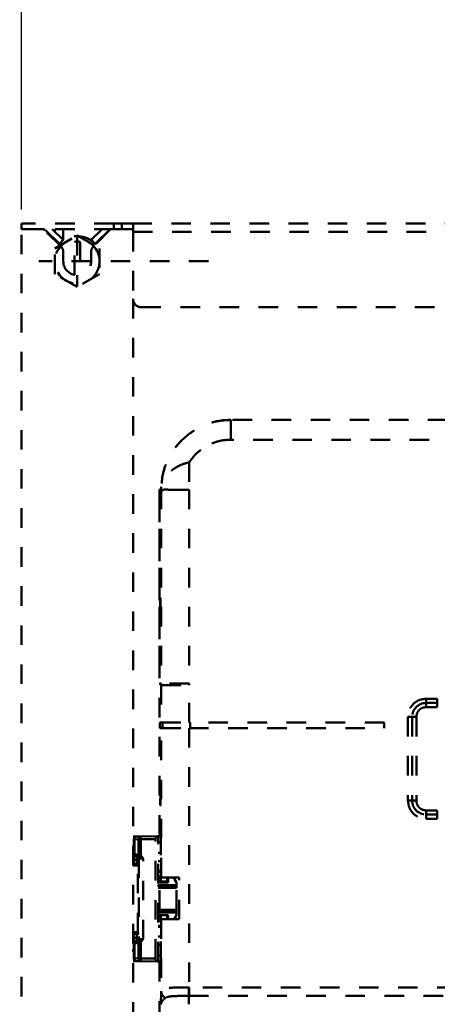
# Model space of a CAD drawing. Units: millimetres. Extents: x 37 to 3437, y -22 to 3378.
# Drawn here: x 2118 to 2268, y 1512 to 1865 of the extents above; entities that cross this region are included whole.
import ezdxf
from ezdxf import colors
from ezdxf.entities.mleader import LeaderData, LeaderLine
from ezdxf.math import Vec2, Vec3

# ---------------------------------------------------------------- set-up
doc = ezdxf.new("R2010")
doc.units = ezdxf.units.MM
doc.header["$MEASUREMENT"] = 0
doc.linetypes.add('1. CONCEAL TANK', pattern=[14, 7, -7])
doc.layers.add('3. CONCEAL TANK', color=18, linetype='Continuous')
doc.styles.add('Arial', font='arial.ttf')
doc.dimstyles.new('Default', dxfattribs={"dimtxt": 30, "dimasz": 30, "dimexe": 15, "dimexo": 5, "dimgap": 5, "dimtad": 1, "dimtoh": 1, "dimdec": 0, "dimzin": 1, "dimdsep": 46, "dimtxsty": 'Arial', "dimcen": 0.5, "dimazin": 1, "dimtfac": 1, "dimtdec": 4, "dimtix": 1, "dimtofl": 0, "dimtmove": 1, "dimatfit": 3, "dimfxl": 0, "dimtolj": 1, "dimtzin": 1, "dimarcsym": 0})

# ---------------------------------------------------------------- blocks, each defined once
blk = doc.blocks.new('*D492')
at = {"color": 0, "lineweight": -2}
for p, q in [((2118.61, 1796.93), (2118.61, 1966.31)), ((2698.61, 1796.93), (2698.61, 1966.31)), ((2148.61, 1951.31), (2668.61, 1951.31))]:
    blk.add_line(p, q, dxfattribs=at)
at = {"color": 0}
for points in [[(2148.61, 1956.31), (2148.61, 1946.31), (2118.61, 1951.31)], [(2668.61, 1946.31), (2668.61, 1956.31), (2698.61, 1951.31)]]:
    blk.add_solid(points, dxfattribs=at)
at = {"layer": 'Defpoints', "color": 0}
for p in [(2698.61, 1951.31), (2118.61, 1791.93), (2698.61, 1791.93)]:
    blk.add_point(p, dxfattribs=at)
at = {"color": 0, "insert": (2408.61, 1971.63), "char_height": 30, "attachment_point": 5, "style": 'Arial'}
blk.add_mtext('\\A1;580', dxfattribs=at)

msp = doc.modelspace()

# ---------------------------------------------------------------- linework, layer by layer
at = {"layer": '3. CONCEAL TANK', "color": 0, "linetype": '1. CONCEAL TANK', "lineweight": 50}
for p, q in [((2118.61, 1789.93), (2118.61, 1791.93)), ((2121.61, 1791.93), (2118.61, 1791.93)), ((2118.61, 688.93), (2118.61, 1789.93)), ((2118.61, 1789.93), (2121.61, 1789.93)), ((2151.71, 1791.93), (2121.61, 1791.93)), ((2151.71, 1789.93), (2121.61, 1789.93)), ((2121.61, 1789.93), (2126.19, 1789.93)), ((2132.73, 1783.81), (2126.9, 1789.64)), ((2132.21, 1784.63), (2127.08, 1789.65)), ((2129.65, 1789.93), (2133.61, 1786.06)), ((2130.61, 1789.93), (2130.61, 1789)), ((2133.61, 1785.92), (2133.61, 1789.93)), ((2143.61, 1786.06), (2147.56, 1789.93)), ((2150.31, 1789.64), (2144.49, 1783.81)), ((2150.13, 1789.65), (2145.01, 1784.63)), ((2155.61, 1789.93), (2151.02, 1789.93)), ((2151.71, 1789.93), (2151.71, 1791.93)), ((2154.65, 1791.93), (2151.71, 1791.93)), ((2154.65, 1789.93), (2154.65, 1791.93)), ((2154.65, 1791.93), (2158.34, 1791.93)), ((2158.56, 1789.93), (2155.61, 1789.93)), ((2158.34, 1791.93), (2658.88, 1791.93)), ((2158.61, 1791.76), (2158.61, 1788.93)), ((2130.61, 1783.05), (2138.61, 1787.67)), ((2130.61, 1786.2), (2130.61, 1785.93)), ((2130.61, 1785.93), (2130.61, 1785.93)), ((2133.61, 1786.06), (2132.21, 1784.63)), ((2138.18, 1787.42), (2138.61, 1787.67)), ((2138.61, 1787.67), (2146.61, 1783.05)), ((2138.61, 1787.67), (2139.04, 1787.42)), ((2138.61, 1787.43), (2138.61, 1769.43)), ((2138.72, 1787.67), (2138.67, 1787.64)), ((2139.16, 1787.42), (2138.72, 1787.67)), ((2145.01, 1784.63), (2143.61, 1786.06)), ((2158.61, 1788.93), (2658.61, 1788.93)), ((2158.61, 1788.93), (2158.61, 1764.93)), ((2130.61, 1773.82), (2130.61, 1783.05)), ((2132.14, 1784.7), (2132, 1784.54)), ((2137.61, 1773.54), (2137.61, 1785.4)), ((2139.61, 1785.4), (2139.61, 1773.54)), ((2145.22, 1784.54), (2145.07, 1784.7)), ((2146.61, 1783.05), (2146.61, 1773.82)), ((2185.61, 1778.43), (2124.82, 1778.43)), ((2133.61, 1778.43), (2133.61, 1781.69)), ((2143.61, 1781.69), (2143.61, 1778.43)), ((2138.61, 1769.2), (2130.61, 1773.82)), ((2146.61, 1773.82), (2138.61, 1769.2)), ((2158.61, 1764.93), (2158.61, 1016.52)), ((2161.61, 1761.93), (2655.61, 1761.93)), ((2193.69, 1721.6), (2193.69, 1721.56)), ((2313.25, 1721.6), (2193.69, 1721.6)), ((2313.25, 1721.56), (2193.69, 1721.56)), ((2320.68, 1714.48), (2193.69, 1714.48)), ((2178.69, 1706.38), (2178.69, 1696.56)), ((2168.11, 1696.58), (2168.11, 1627.13)), ((2168.11, 1696.58), (2168.11, 1696.58)), ((2168.11, 1696.58), (2168.11, 1696.58)), ((2168.11, 1572.97), (2168.11, 1696.58)), ((2168.63, 1696.6), (2168.69, 1696.6)), ((2168.69, 1696.6), (2168.69, 1696.61)), ((2168.69, 1696.61), (2168.69, 1696.61)), ((2168.69, 1696.56), (2168.69, 1696.6)), ((2168.69, 1696.56), (2168.69, 1627.13)), ((2178.69, 1696.56), (2178.69, 1627.13)), ((2168.11, 1627.13), (2168.69, 1627.13)), ((2168.11, 1627.13), (2168.69, 1626.56)), ((2168.69, 1627.13), (2168.69, 1626.56)), ((2178.68, 1626.56), (2178.69, 1627.13)), ((2168.69, 1626.56), (2168.69, 1613.13)), ((2178.68, 1613.13), (2178.68, 1626.56)), ((2267.61, 1621.63), (2263.61, 1621.63)), ((2263.61, 1621.63), (2263.61, 1620.13)), ((2267.61, 1620.13), (2263.61, 1620.13)), ((2263.61, 1620.13), (2263.61, 1618.63)), ((2267.61, 1621.63), (2267.61, 1620.13)), ((2267.61, 1620.13), (2267.61, 1618.63)), ((2267.61, 1618.63), (2263.61, 1618.63)), ((2168.21, 1613.13), (2168.21, 1611.13)), ((2168.69, 1613.13), (2168.21, 1613.13)), ((2169.11, 1611.13), (2169.11, 1613.13)), ((2248.61, 1613.13), (2178.68, 1613.13)), ((2179.11, 1611.13), (2179.11, 1613.13)), ((2248.61, 1611.13), (2248.61, 1613.13)), ((2257.11, 1615.13), (2257.11, 1585.13)), ((2257.11, 1615.13), (2258.61, 1615.13)), ((2258.61, 1615.13), (2258.61, 1585.13)), ((2258.61, 1615.13), (2260.11, 1615.13)), ((2260.11, 1615.13), (2260.11, 1585.13)), ((2168.21, 1611.13), (2168.69, 1611.13)), ((2168.69, 1557.63), (2168.69, 1611.13)), ((2178.68, 1611.13), (2178.68, 1518.13)), ((2178.68, 1611.13), (2248.61, 1611.13)), ((2257.11, 1585.13), (2258.61, 1585.13)), ((2258.61, 1585.13), (2260.11, 1585.13)), ((2263.61, 1580.13), (2263.61, 1581.63)), ((2263.61, 1581.63), (2267.61, 1581.63)), ((2267.61, 1580.13), (2267.61, 1581.63)), ((2263.61, 1578.63), (2263.61, 1580.13)), ((2263.61, 1580.13), (2267.61, 1580.13)), ((2263.61, 1578.63), (2267.61, 1578.63)), ((2267.61, 1578.63), (2267.61, 1580.13)), ((2159.89, 1572.25), (2158.61, 1572.23)), ((2158.91, 1571.23), (2158.61, 1571.23)), ((2158.91, 1571.25), (2158.91, 1565.93)), ((2160.61, 1571.28), (2159.08, 1571.25)), ((2159.08, 1565.93), (2159.08, 1571.25)), ((2161.43, 1572.28), (2159.89, 1572.25)), ((2160.61, 1571.28), (2160.61, 1565.47)), ((2167.61, 1572.38), (2161.43, 1572.28)), ((2166.61, 1571.37), (2161.44, 1571.28)), ((2161.44, 1565.47), (2161.44, 1571.28)), ((2166.61, 1528.5), (2166.61, 1571.37)), ((2167.61, 1527.48), (2167.61, 1572.38)), ((2168.51, 1572.37), (2167.61, 1572.38)), ((2168.51, 1570.29), (2167.61, 1570.26)), ((2168.51, 1572.63), (2168.11, 1572.97)), ((2168.51, 1572.63), (2168.51, 1557.63)), ((2158.91, 1565.93), (2159.08, 1565.93)), ((2158.91, 1562.43), (2158.91, 1563.93)), ((2159.91, 1563.93), (2158.91, 1563.93)), ((2159.38, 1565.93), (2159.08, 1565.93)), ((2160.28, 1565.63), (2159.38, 1565.93)), ((2160.21, 1564.93), (2159.91, 1564.93)), ((2159.91, 1564.93), (2159.91, 1563.93)), ((2159.91, 1563.93), (2160.71, 1563.93)), ((2159.91, 1562.43), (2159.91, 1563.93)), ((2160.51, 1564.83), (2160.21, 1564.93)), ((2160.61, 1565.47), (2160.28, 1565.63)), ((2160.37, 1564.98), (2160.54, 1564.83)), ((2160.55, 1564.82), (2160.51, 1564.83)), ((2161.44, 1565.47), (2160.61, 1565.47)), ((2160.71, 1564.43), (2162.21, 1564.43)), ((2160.71, 1564.43), (2160.71, 1535.43)), ((2162.21, 1564.43), (2161.44, 1565.47)), ((2162.21, 1535.43), (2162.21, 1564.43)), ((2168.51, 1566.43), (2167.61, 1566.43)), ((2167.61, 1563.43), (2168.51, 1563.43)), ((2158.61, 1561.93), (2160.29, 1561.93)), ((2160.69, 1562.43), (2158.69, 1562.43)), ((2160.29, 1537.93), (2160.29, 1561.93)), ((2160.71, 1561.93), (2160.29, 1561.93)), ((2168.5, 1559.93), (2167.61, 1559.93)), ((2167.76, 1559.73), (2168.5, 1559.72)), ((2168.51, 1559.93), (2168.5, 1559.93)), ((2168.5, 1559.93), (2168.5, 1559.72)), ((2167.61, 1559.61), (2168.51, 1559.57)), ((2168.51, 1559.57), (2167.61, 1559.61)), ((2167.61, 1557.8), (2168.51, 1557.79)), ((2168.51, 1557.29), (2167.61, 1557.3)), ((2167.61, 1556.33), (2168.51, 1556.33)), ((2168.51, 1556.13), (2168.51, 1557.63)), ((2168.69, 1557.63), (2168.51, 1557.63)), ((2168.51, 1556.13), (2170.81, 1556.13)), ((2170.81, 1556.13), (2170.81, 1557.63)), ((2171.21, 1557.48), (2171.21, 1555.83)), ((2171.61, 1557.63), (2171.61, 1557.48)), ((2173.5, 1557), (2174.21, 1555.83)), ((2175.11, 1542.63), (2175.11, 1557.63)), ((2171.21, 1555.83), (2167.61, 1555.83)), ((2167.61, 1554.83), (2174.21, 1554.83)), ((2168.11, 1553.83), (2167.61, 1553.83)), ((2168.11, 1554.33), (2168.11, 1553.83)), ((2168.11, 1554.33), (2174.21, 1554.33)), ((2168.11, 1546.03), (2168.11, 1553.83)), ((2168.11, 1553.83), (2174.21, 1553.83)), ((2174.21, 1555.83), (2174.21, 1554.83)), ((2174.21, 1554.83), (2174.21, 1554.33)), ((2174.21, 1554.33), (2174.21, 1553.83)), ((2174.21, 1546.03), (2174.21, 1553.83)), ((2167.61, 1546.03), (2168.11, 1546.03)), ((2168.11, 1546.03), (2168.11, 1545.53)), ((2174.21, 1546.03), (2168.11, 1546.03)), ((2174.21, 1545.53), (2168.11, 1545.53)), ((2174.21, 1546.03), (2174.21, 1545.53)), ((2174.21, 1545.53), (2174.21, 1545.03)), ((2174.21, 1545.03), (2167.61, 1545.03)), ((2167.61, 1544.03), (2168.51, 1544.03)), ((2168.51, 1543.53), (2167.61, 1543.53)), ((2167.61, 1542.57), (2168.51, 1542.58)), ((2168.51, 1542.08), (2167.61, 1542.07)), ((2170.81, 1544.13), (2168.51, 1544.13)), ((2168.51, 1542.63), (2168.51, 1544.13)), ((2168.51, 1527.63), (2168.51, 1542.63)), ((2168.69, 1542.63), (2168.51, 1542.63)), ((2168.69, 1542.63), (2168.69, 1516.79)), ((2170.81, 1544.13), (2170.81, 1542.63)), ((2170.81, 1544.03), (2171.21, 1544.03)), ((2171.21, 1542.63), (2171.21, 1544.03)), ((2174.21, 1544.03), (2173.5, 1542.87)), ((2174.21, 1545.03), (2174.21, 1544.03)), ((2168.51, 1540.29), (2167.61, 1540.26)), ((2167.61, 1540.26), (2168.51, 1540.29)), ((2168.5, 1540.15), (2167.61, 1540.13)), ((2167.61, 1539.93), (2168.5, 1539.93)), ((2168.5, 1540.15), (2168.5, 1539.93)), ((2168.5, 1539.93), (2168.51, 1539.94)), ((2160.29, 1537.93), (2158.61, 1537.93)), ((2158.69, 1537.43), (2160.69, 1537.43)), ((2158.91, 1535.93), (2158.91, 1537.43)), ((2158.91, 1535.93), (2159.91, 1535.93)), ((2159.91, 1535.93), (2159.91, 1537.43)), ((2159.91, 1535.93), (2159.91, 1534.93)), ((2160.71, 1535.93), (2159.91, 1535.93)), ((2159.91, 1534.93), (2160.21, 1534.93)), ((2160.21, 1534.93), (2160.51, 1535.04)), ((2160.29, 1537.93), (2160.71, 1537.93)), ((2160.55, 1535.05), (2160.37, 1534.89)), ((2160.37, 1534.89), (2160.51, 1535.04)), ((2160.55, 1535.05), (2160.51, 1535.04)), ((2162.21, 1535.43), (2160.71, 1535.43)), ((2162.21, 1535.43), (2161.44, 1534.4)), ((2168.51, 1536.43), (2167.61, 1536.43)), ((2158.91, 1533.93), (2158.91, 1528.62)), ((2159.08, 1533.93), (2158.91, 1533.93)), ((2159.08, 1533.93), (2159.38, 1533.93)), ((2159.08, 1528.62), (2159.08, 1533.93)), ((2159.38, 1533.93), (2160.28, 1534.24)), ((2160.28, 1534.24), (2160.61, 1534.4)), ((2160.61, 1534.4), (2161.44, 1534.4)), ((2160.61, 1528.59), (2160.61, 1534.4)), ((2161.44, 1528.59), (2161.44, 1534.4)), ((2167.61, 1533.43), (2168.51, 1533.43)), ((2158.61, 1528.64), (2158.91, 1528.64)), ((2158.91, 1528.62), (2159.08, 1528.62)), ((2159.08, 1528.62), (2160.61, 1528.59)), ((2161.44, 1528.59), (2166.61, 1528.5)), ((2167.61, 1529.61), (2168.51, 1529.58)), ((2158.61, 1527.64), (2159.89, 1527.62)), ((2159.89, 1527.62), (2161.43, 1527.59)), ((2161.43, 1527.59), (2167.61, 1527.48)), ((2168.34, 1527.5), (2167.61, 1527.48)), ((2168.34, 1527.5), (2167.61, 1527.48)), ((2168.11, 1527.3), (2168.51, 1527.63)), ((2168.11, 1527.3), (2168.11, 1459.93)), ((2178.54, 1518.13), (2178.68, 1518.13)), ((2638.56, 1518.14), (2178.68, 1518.13)), ((2178.68, 1515.13), (2178.68, 1518.13)), ((2177.01, 1515.13), (2178.64, 1515.18)), ((2178.58, 1515.13), (2177.55, 1515.13)), ((2178.57, 1515.23), (2178.58, 1515.13)), ((2178.58, 1515.13), (2178.68, 1515.13)), ((2178.58, 1515.13), (2178.58, 1512.13)), ((2178.68, 1515.13), (2638.6, 1515.13))]:
    msp.add_line(p, q, dxfattribs=at)
for points in [[(2168.11, 1696.58), (2168.37, 1696.59), (2168.5, 1696.6), (2168.63, 1696.6)], [(2168.69, 1696.56), (2168.4, 1696.57), (2168.11, 1696.58)], [(2168.42, 1655.63), (2168.42, 1654.89), (2168.41, 1654.23), (2168.4, 1653.73), (2168.39, 1653.44), (2168.37, 1653.4), (2168.36, 1653.61), (2168.35, 1654.05), (2168.34, 1654.67), (2168.34, 1655.4), (2168.34, 1656.15), (2168.35, 1656.85), (2168.35, 1657.41), (2168.37, 1657.77)]]:
    msp.add_lwpolyline(points, dxfattribs=at)
msp.add_circle((2138.61, 1778.43), 8, dxfattribs=at)
for centre, radius, start, end in [((2126.19, 1788.93), 1, 45, 90), ((2126.38, 1788.93), 1, 45.6254, 90), ((2150.83, 1788.93), 1, 90, 134.3746), ((2151.02, 1788.93), 1, 90, 135), ((2138.61, 1778.43), 9, 52.5012, 127.4988), ((2138.61, 1778.43), 7.04, 81.8352, 98.1648), ((2130.61, 1781.69), 3, 0, 45), ((2146.61, 1781.69), 3, 135, 180), ((2138.61, 1778.43), 5, 180, 0), ((2161.61, 1764.93), 3, 180, 270), ((2193.69, 1696.6), 25, 90.0003, 126.8729), ((2263.61, 1615.13), 5, 90, 180), ((2263.61, 1585.13), 5, 180, 270), ((2160.21, 1564.43), 0.5, 0, 53.0417), ((2160.75, 1561.98), 0.457, 97.354, 185.817), ((2160.75, 1537.89), 0.457, 174.183, 262.646), ((2160.21, 1535.43), 0.5, 306.9583, 0)]:
    msp.add_arc(centre, radius, start, end, dxfattribs=at)
for points, knots in [([(2158.34, 1791.93), (2158.42, 1791.93), (2158.58, 1791.91), (2158.6, 1791.81), (2158.61, 1791.76)], [0, 0, 0, 0, 0.546983, 1, 1, 1, 1]), ([(2158.61, 1788.93), (2158.61, 1789.05), (2158.61, 1789.27), (2158.6, 1789.57), (2158.57, 1789.7), (2158.56, 1789.77)], [0, 0, 0, 0, 0.3400776, 0.6802808, 1, 1, 1, 1]), ([(2193.69, 1721.56), (2192.35, 1721.49), (2189.67, 1721.37), (2185.75, 1720.36), (2182.02, 1718.82), (2179.8, 1717.31), (2178.69, 1716.55)], [0, 0, 0, 0, 0.25, 0.5, 0.75, 1, 1, 1, 1]), ([(2193.69, 1721.56), (2193.69, 1721.47), (2193.69, 1721.29), (2193.69, 1720.21), (2193.69, 1718.9), (2193.69, 1717.66), (2193.69, 1716.16), (2193.69, 1715.04), (2193.69, 1714.48)], [0, 0, 0, 0, 0.248602, 0.498161, 0.623663, 0.748772, 0.874138, 1, 1, 1, 1]), ([(2178.69, 1716.6), (2177.22, 1715.34), (2174.28, 1712.81), (2171.15, 1707.87), (2169.08, 1702.41), (2168.82, 1698.54), (2168.69, 1696.61)], [0, 0, 0, 0, 0.249999, 0.500001, 0.75, 1, 1, 1, 1]), ([(2178.69, 1716.55), (2177.22, 1715.29), (2174.28, 1712.77), (2171.15, 1707.83), (2169.08, 1702.36), (2168.82, 1698.5), (2168.69, 1696.56)], [0, 0, 0, 0, 0.250001, 0.499999, 0.750001, 1, 1, 1, 1]), ([(2193.69, 1714.48), (2192.73, 1714.44), (2190.8, 1714.35), (2188, 1713.63), (2185.32, 1712.52), (2183.72, 1711.44), (2182.93, 1710.9)], [0, 0, 0, 0, 0.249987, 0.499999, 0.749987, 1, 1, 1, 1]), ([(2182.93, 1710.9), (2182.12, 1710.24), (2180.51, 1708.91), (2179.3, 1707.22), (2178.69, 1706.38)], [0, 0, 0, 0, 0.5000028, 1, 1, 1, 1]), ([(2178.68, 1706.37), (2178.68, 1706.37), (2178.67, 1706.37), (2178.58, 1706.34), (2177.97, 1706.19), (2176.25, 1705.68), (2174.15, 1704.7), (2172.32, 1703.43), (2170.94, 1702.16), (2169.81, 1700.65), (2169.01, 1698.96), (2168.74, 1697.65), (2168.69, 1696.88), (2168.69, 1696.66), (2168.69, 1696.59), (2168.69, 1696.56)], [0, 0, 0, 0, 0.000527, 0.001642, 0.015481, 0.102241, 0.290842, 0.403267, 0.515802, 0.662024, 0.808376, 0.952486, 0.988561, 0.996558, 1, 1, 1, 1]), ([(2171.69, 1696.56), (2171.59, 1696.56), (2170.71, 1696.55), (2169.83, 1696.79), (2169.27, 1696.39), (2169.11, 1696.24), (2169.02, 1696.29), (2168.97, 1696.42), (2168.94, 1696.55), (2168.87, 1696.58), (2168.77, 1696.54), (2168.7, 1696.56), (2168.69, 1696.56), (2168.69, 1696.56)], [0, 0, 0, 0, 0.055344, 0.474964, 0.593338, 0.65815, 0.683265, 0.716946, 0.744125, 0.758411, 0.837752, 0.966932, 1, 1, 1, 1]), ([(2178.69, 1696.56), (2178.04, 1696.56), (2176.75, 1696.56), (2174.89, 1696.56), (2173.15, 1696.56), (2172.18, 1696.56), (2171.69, 1696.56)], [0, 0, 0, 0, 0.250094, 0.50086, 0.749704, 1, 1, 1, 1]), ([(2168.38, 1657.88), (2168.38, 1657.88), (2168.38, 1657.92), (2168.39, 1657.77), (2168.4, 1657.41), (2168.41, 1656.83), (2168.42, 1656.2), (2168.42, 1655.79), (2168.42, 1655.63)], [0, 0, 0, 0, 0.006718, 0.22147, 0.436215, 0.650949, 0.86565, 1, 1, 1, 1]), ([(2178.69, 1627.13), (2178.04, 1627.13), (2176.75, 1627.13), (2174.88, 1627.13), (2173.16, 1627.13), (2171.64, 1627.13), (2170.39, 1627.13), (2169.45, 1627.13), (2168.83, 1627.13), (2168.74, 1627.13), (2168.69, 1627.13)], [0, 0, 0, 0, 0.12477, 0.249977, 0.374506, 0.499772, 0.624381, 0.74947, 0.874455, 1, 1, 1, 1]), ([(2168.69, 1626.56), (2168.73, 1626.56), (2168.83, 1626.56), (2169.44, 1626.56), (2170.38, 1626.56), (2171.63, 1626.56), (2173.15, 1626.56), (2174.87, 1626.56), (2176.74, 1626.56), (2178.04, 1626.56), (2178.68, 1626.56)], [0, 0, 0, 0, 0.125, 0.25, 0.375, 0.5, 0.625, 0.75, 0.875, 1, 1, 1, 1]), ([(2263.61, 1621.63), (2262.76, 1621.54), (2261.05, 1621.34), (2258.9, 1619.84), (2257.4, 1617.69), (2257.21, 1615.99), (2257.11, 1615.13)], [0, 0, 0, 0, 0.250001, 0.500002, 0.750002, 1, 1, 1, 1]), ([(2263.61, 1618.63), (2263.15, 1618.58), (2262.23, 1618.48), (2261.07, 1617.67), (2260.27, 1616.51), (2260.16, 1615.59), (2260.11, 1615.13)], [0, 0, 0, 0, 0.250001, 0.500003, 0.750002, 1, 1, 1, 1]), ([(2168.69, 1613.13), (2168.73, 1613.13), (2168.83, 1613.13), (2169.44, 1613.13), (2170.38, 1613.13), (2171.63, 1613.13), (2173.15, 1613.13), (2174.87, 1613.13), (2176.74, 1613.13), (2178.04, 1613.13), (2178.68, 1613.13)], [0, 0, 0, 0, 0.125, 0.25, 0.375, 0.5, 0.625, 0.75, 0.875, 1, 1, 1, 1]), ([(2168.69, 1611.13), (2168.73, 1611.13), (2168.83, 1611.13), (2169.44, 1611.13), (2170.38, 1611.13), (2171.63, 1611.13), (2173.15, 1611.13), (2174.87, 1611.13), (2176.74, 1611.13), (2178.04, 1611.13), (2178.68, 1611.13)], [0, 0, 0, 0, 0.125, 0.25, 0.375, 0.5, 0.625, 0.75, 0.875, 1, 1, 1, 1]), ([(2257.11, 1585.13), (2257.21, 1584.28), (2257.4, 1582.58), (2258.9, 1580.43), (2261.05, 1578.93), (2262.76, 1578.73), (2263.61, 1578.63)], [0, 0, 0, 0, 0.249999, 0.499999, 0.749999, 1, 1, 1, 1]), ([(2260.11, 1585.13), (2260.16, 1584.68), (2260.27, 1583.76), (2261.07, 1582.6), (2262.23, 1581.79), (2263.15, 1581.69), (2263.61, 1581.63)], [0, 0, 0, 0, 0.249998, 0.499997, 0.749999, 1, 1, 1, 1]), ([(2159.89, 1572.25), (2159.76, 1572.23), (2159.5, 1572.2), (2159.18, 1571.97), (2158.95, 1571.64), (2158.92, 1571.38), (2158.91, 1571.25)], [0, 0, 0, 0, 0.249993, 0.499983, 0.74999, 1, 1, 1, 1]), ([(2159.08, 1571.25), (2159.03, 1571.25), (2158.93, 1571.25), (2158.91, 1571.25), (2158.91, 1571.25)], [0, 0, 0, 0, 0.500005, 1, 1, 1, 1]), ([(2159.08, 1571.25), (2159.09, 1571.38), (2159.11, 1571.64), (2159.3, 1571.97), (2159.57, 1572.2), (2159.78, 1572.23), (2159.89, 1572.25)], [0, 0, 0, 0, 0.250005, 0.500014, 0.750005, 1, 1, 1, 1]), ([(2161.43, 1572.28), (2161.32, 1572.26), (2161.1, 1572.23), (2160.83, 1571.99), (2160.65, 1571.67), (2160.62, 1571.41), (2160.61, 1571.28)], [0, 0, 0, 0, 0.250008, 0.500004, 0.74999, 1, 1, 1, 1]), ([(2161.44, 1571.28), (2161.36, 1571.28), (2161.2, 1571.28), (2160.97, 1571.28), (2160.76, 1571.28), (2160.66, 1571.28), (2160.61, 1571.28)], [0, 0, 0, 0, 0.249997, 0.500001, 0.750004, 1, 1, 1, 1]), ([(2161.44, 1571.28), (2161.44, 1571.41), (2161.44, 1571.67), (2161.43, 1572), (2161.43, 1572.23), (2161.43, 1572.26), (2161.43, 1572.28)], [0, 0, 0, 0, 0.249986, 0.499983, 0.749998, 1, 1, 1, 1]), ([(2166.61, 1571.37), (2166.61, 1571.43), (2166.62, 1571.56), (2166.68, 1571.75), (2166.77, 1571.93), (2166.95, 1572.14), (2167.23, 1572.34), (2167.48, 1572.37), (2167.61, 1572.38)], [0, 0, 0, 0, 0.099858, 0.204421, 0.321504, 0.446743, 0.713536, 1, 1, 1, 1]), ([(2158.91, 1568.93), (2158.83, 1568.89), (2158.73, 1568.85), (2158.64, 1568.66), (2158.61, 1568.56), (2158.61, 1568.52), (2158.61, 1568.49), (2158.61, 1568.48), (2158.61, 1568.48)], [0, 0, 0, 0, 0.739836, 0.914484, 0.965707, 0.984197, 0.992284, 1, 1, 1, 1]), ([(2158.61, 1568.39), (2158.61, 1568.39), (2158.61, 1568.38), (2158.61, 1568.35), (2158.61, 1568.31), (2158.64, 1568.21), (2158.73, 1568.02), (2158.83, 1567.97), (2158.91, 1567.93)], [0, 0, 0, 0, 0.007716, 0.015803, 0.034293, 0.085521, 0.260198, 1, 1, 1, 1]), ([(2158.91, 1567.93), (2158.86, 1567.96), (2158.78, 1568), (2158.68, 1568.12), (2158.62, 1568.25), (2158.61, 1568.34), (2158.61, 1568.39)], [0, 0, 0, 0, 0.250011, 0.499987, 0.749945, 1, 1, 1, 1]), ([(2158.91, 1565.93), (2158.91, 1565.9), (2158.91, 1565.84), (2158.91, 1565.38), (2158.91, 1564.72), (2158.91, 1564.2), (2158.91, 1563.93)], [0, 0, 0, 0, 0.250001, 0.500007, 0.750011, 1, 1, 1, 1]), ([(2158.91, 1565.93), (2158.92, 1565.8), (2158.95, 1565.54), (2159.18, 1565.21), (2159.51, 1564.98), (2159.78, 1564.95), (2159.91, 1564.93)], [0, 0, 0, 0, 0.249987, 0.499988, 0.749995, 1, 1, 1, 1]), ([(2159.08, 1565.93), (2159.09, 1565.8), (2159.11, 1565.54), (2159.31, 1565.21), (2159.58, 1564.98), (2159.8, 1564.95), (2159.91, 1564.93)], [0, 0, 0, 0, 0.249987, 0.49999, 0.749994, 1, 1, 1, 1]), ([(2159.38, 1565.93), (2159.39, 1565.8), (2159.41, 1565.54), (2159.61, 1565.21), (2159.88, 1564.98), (2160.1, 1564.95), (2160.21, 1564.93)], [0, 0, 0, 0, 0.24999, 0.499995, 0.75, 1, 1, 1, 1]), ([(2160.21, 1564.93), (2160.28, 1564.93), (2160.41, 1564.91), (2160.52, 1564.82), (2160.57, 1564.77)], [0, 0, 0, 0, 0.564344, 1, 1, 1, 1]), ([(2160.28, 1565.63), (2160.26, 1565.55), (2160.24, 1565.38), (2160.27, 1565.15), (2160.34, 1565.03), (2160.37, 1564.98)], [0, 0, 0, 0, 0.341284, 0.682235, 1, 1, 1, 1]), ([(2160.37, 1564.98), (2160.38, 1564.97), (2160.41, 1564.91), (2160.46, 1564.87), (2160.51, 1564.83)], [0, 0, 0, 0, 0.03363, 1, 1, 1, 1]), ([(2160.84, 1564.78), (2160.76, 1564.78), (2160.62, 1564.79), (2160.57, 1564.81), (2160.55, 1564.82)], [0, 0, 0, 0, 0.587414, 1, 1, 1, 1]), ([(2160.61, 1565.47), (2160.61, 1565.41), (2160.62, 1565.28), (2160.66, 1565.1), (2160.73, 1564.93), (2160.8, 1564.83), (2160.84, 1564.78)], [0, 0, 0, 0, 0.242576, 0.493013, 0.747055, 1, 1, 1, 1]), ([(2160.84, 1564.78), (2160.87, 1564.81), (2160.93, 1564.88), (2161.08, 1565.05), (2161.25, 1565.25), (2161.38, 1565.4), (2161.44, 1565.47)], [0, 0, 0, 0, 0.244659, 0.500008, 0.755362, 1, 1, 1, 1]), ([(2160.84, 1564.78), (2161.04, 1564.71), (2161.29, 1564.62), (2161.65, 1564.55), (2161.89, 1564.49), (2162.09, 1564.46), (2162.21, 1564.43)], [0, 0, 0, 0, 0.520891, 0.611321, 0.772161, 1, 1, 1, 1]), ([(2175.11, 1557.63), (2174.21, 1557.63), (2172.42, 1557.63), (2170.39, 1557.63), (2168.99, 1557.63), (2168.79, 1557.63), (2168.69, 1557.63)], [0, 0, 0, 0, 0.25, 0.5, 0.75, 1, 1, 1, 1]), ([(2168.71, 1556.13), (2168.71, 1556.1), (2168.71, 1556.02), (2168.71, 1555.94), (2168.71, 1555.89), (2168.71, 1555.84), (2168.71, 1555.84), (2168.71, 1555.83)], [0, 0, 0, 0, 0.224814, 0.401185, 0.589173, 0.788794, 1, 1, 1, 1]), ([(2172.64, 1557.48), (2172.73, 1557.48), (2172.9, 1557.47), (2173.14, 1557.36), (2173.35, 1557.21), (2173.45, 1557.07), (2173.5, 1557)], [0, 0, 0, 0, 0.249994, 0.500002, 0.750012, 1, 1, 1, 1]), ([(2168.11, 1554.33), (2168.11, 1554.33), (2168.07, 1554.32), (2167.98, 1554.35), (2167.86, 1554.39), (2167.75, 1554.48), (2167.67, 1554.59), (2167.62, 1554.71), (2167.61, 1554.79), (2167.61, 1554.83)], [0, 0, 0, 0, 0.000295, 0.157531, 0.326238, 0.501299, 0.676402, 0.84506, 1, 1, 1, 1]), ([(2167.61, 1545.03), (2167.61, 1545.08), (2167.62, 1545.16), (2167.67, 1545.28), (2167.75, 1545.39), (2167.86, 1545.48), (2167.98, 1545.52), (2168.11, 1545.54), (2168.18, 1545.53), (2168.22, 1545.52)], [0, 0, 0, 0, 0.135631, 0.283269, 0.436549, 0.589793, 0.737475, 0.875115, 1, 1, 1, 1]), ([(2168.69, 1542.63), (2168.79, 1542.63), (2168.99, 1542.63), (2170.39, 1542.63), (2172.42, 1542.63), (2174.21, 1542.63), (2175.11, 1542.63)], [0, 0, 0, 0, 0.25, 0.5, 0.75, 1, 1, 1, 1]), ([(2158.91, 1535.93), (2158.91, 1535.67), (2158.91, 1535.15), (2158.91, 1534.49), (2158.91, 1534.02), (2158.91, 1533.96), (2158.91, 1533.93)], [0, 0, 0, 0, 0.249989, 0.499993, 0.749999, 1, 1, 1, 1]), ([(2159.91, 1534.93), (2159.78, 1534.92), (2159.51, 1534.89), (2159.18, 1534.66), (2158.95, 1534.33), (2158.92, 1534.07), (2158.91, 1533.93)], [0, 0, 0, 0, 0.250005, 0.500012, 0.750013, 1, 1, 1, 1]), ([(2159.91, 1534.93), (2159.8, 1534.92), (2159.58, 1534.89), (2159.31, 1534.66), (2159.11, 1534.33), (2159.09, 1534.07), (2159.08, 1533.93)], [0, 0, 0, 0, 0.250006, 0.50001, 0.750013, 1, 1, 1, 1]), ([(2160.21, 1534.93), (2160.1, 1534.92), (2159.88, 1534.89), (2159.61, 1534.66), (2159.41, 1534.33), (2159.39, 1534.07), (2159.38, 1533.93)], [0, 0, 0, 0, 0.250006, 0.50001, 0.750013, 1, 1, 1, 1]), ([(2160.84, 1535.09), (2160.75, 1535.09), (2160.62, 1535.08), (2160.57, 1535.06), (2160.55, 1535.05)], [0, 0, 0, 0, 0.613759, 1, 1, 1, 1]), ([(2160.61, 1534.4), (2160.61, 1534.46), (2160.62, 1534.59), (2160.66, 1534.77), (2160.73, 1534.94), (2160.8, 1535.04), (2160.84, 1535.09)], [0, 0, 0, 0, 0.2425131, 0.4929369, 0.7469685, 1, 1, 1, 1]), ([(2162.21, 1535.43), (2162.09, 1535.41), (2161.89, 1535.37), (2161.65, 1535.32), (2161.28, 1535.24), (2161.04, 1535.16), (2160.84, 1535.09)], [0, 0, 0, 0, 0.232147, 0.391991, 0.485562, 1, 1, 1, 1]), ([(2160.84, 1535.09), (2160.87, 1535.06), (2160.93, 1534.99), (2161.08, 1534.82), (2161.25, 1534.62), (2161.38, 1534.47), (2161.44, 1534.4)], [0, 0, 0, 0, 0.244658, 0.50001, 0.755398, 1, 1, 1, 1]), ([(2158.91, 1531.93), (2158.83, 1531.89), (2158.73, 1531.85), (2158.64, 1531.66), (2158.61, 1531.56), (2158.61, 1531.52), (2158.61, 1531.49), (2158.61, 1531.48), (2158.61, 1531.48)], [0, 0, 0, 0, 0.739836, 0.914484, 0.965707, 0.984197, 0.992284, 1, 1, 1, 1]), ([(2158.91, 1531.93), (2158.86, 1531.91), (2158.78, 1531.87), (2158.68, 1531.75), (2158.62, 1531.62), (2158.61, 1531.52), (2158.61, 1531.48)], [0, 0, 0, 0, 0.250011, 0.499987, 0.749945, 1, 1, 1, 1]), ([(2158.61, 1531.39), (2158.61, 1531.39), (2158.61, 1531.38), (2158.61, 1531.35), (2158.61, 1531.31), (2158.64, 1531.21), (2158.73, 1531.02), (2158.83, 1530.97), (2158.91, 1530.93)], [0, 0, 0, 0, 0.007716, 0.015803, 0.034293, 0.085521, 0.260198, 1, 1, 1, 1]), ([(2158.91, 1530.93), (2158.86, 1530.96), (2158.78, 1531), (2158.68, 1531.12), (2158.62, 1531.25), (2158.61, 1531.34), (2158.61, 1531.39)], [0, 0, 0, 0, 0.250011, 0.499987, 0.749945, 1, 1, 1, 1]), ([(2160.28, 1534.24), (2160.26, 1534.32), (2160.24, 1534.48), (2160.27, 1534.71), (2160.34, 1534.83), (2160.37, 1534.89)], [0, 0, 0, 0, 0.325682, 0.662862, 1, 1, 1, 1]), ([(2158.91, 1528.62), (2158.92, 1528.49), (2158.95, 1528.23), (2159.18, 1527.9), (2159.5, 1527.67), (2159.76, 1527.64), (2159.89, 1527.62)], [0, 0, 0, 0, 0.25001, 0.500017, 0.750007, 1, 1, 1, 1]), ([(2159.89, 1527.62), (2159.78, 1527.64), (2159.57, 1527.67), (2159.3, 1527.9), (2159.11, 1528.23), (2159.09, 1528.49), (2159.08, 1528.62)], [0, 0, 0, 0, 0.249995, 0.499986, 0.749995, 1, 1, 1, 1]), ([(2160.61, 1528.59), (2160.66, 1528.59), (2160.76, 1528.59), (2160.97, 1528.59), (2161.2, 1528.59), (2161.36, 1528.59), (2161.44, 1528.59)], [0, 0, 0, 0, 0.249996, 0.499999, 0.750003, 1, 1, 1, 1]), ([(2160.61, 1528.59), (2160.62, 1528.46), (2160.65, 1528.2), (2160.83, 1527.87), (2161.1, 1527.64), (2161.32, 1527.61), (2161.43, 1527.59)], [0, 0, 0, 0, 0.25001, 0.499996, 0.749992, 1, 1, 1, 1]), ([(2161.43, 1527.59), (2161.43, 1527.61), (2161.43, 1527.64), (2161.43, 1527.87), (2161.44, 1528.2), (2161.44, 1528.46), (2161.44, 1528.59)], [0, 0, 0, 0, 0.2500016, 0.5000166, 0.7500141, 1, 1, 1, 1]), ([(2167.61, 1527.48), (2167.48, 1527.5), (2167.23, 1527.53), (2166.95, 1527.73), (2166.77, 1527.94), (2166.68, 1528.12), (2166.62, 1528.31), (2166.61, 1528.44), (2166.61, 1528.5)], [0, 0, 0, 0, 0.286462, 0.553254, 0.678229, 0.795572, 0.900019, 1, 1, 1, 1]), ([(2178.54, 1518.13), (2177.72, 1518.13), (2176.4, 1518.13), (2174.79, 1518.13), (2173.69, 1518.12), (2172.82, 1518.1), (2172.08, 1518.07), (2171.32, 1518.03), (2170.56, 1517.96), (2169.87, 1517.84), (2169.39, 1517.69), (2169.06, 1517.51), (2168.77, 1517.26), (2168.72, 1516.98), (2168.69, 1516.79)], [0, 0, 0, 0, 0.157481, 0.255609, 0.328842, 0.395772, 0.456402, 0.51074, 0.601518, 0.685118, 0.761638, 0.826485, 0.887753, 1, 1, 1, 1]), ([(2178.54, 1518.13), (2178.54, 1517.76), (2178.54, 1517.18), (2178.54, 1516.48), (2178.55, 1516), (2178.56, 1515.61), (2178.56, 1515.31), (2178.57, 1515.25), (2178.57, 1515.23)], [0, 0, 0, 0, 0.268313, 0.412739, 0.560241, 0.707733, 0.852165, 1, 1, 1, 1]), ([(2168.69, 1516.79), (2168.68, 1516.48), (2168.66, 1515.87), (2168.63, 1514.7), (2168.61, 1513.45), (2168.59, 1512.55), (2168.58, 1512.13)], [0, 0, 0, 0, 0.246922, 0.482042, 0.757311, 1, 1, 1, 1]), ([(2170.27, 1514.46), (2169.83, 1514.11), (2168.92, 1513.37), (2168.7, 1512.55), (2168.58, 1512.13)], [0, 0, 0, 0, 0.482471, 1, 1, 1, 1]), ([(2168.69, 1516.79), (2168.71, 1516.55), (2168.76, 1516.06), (2169.12, 1515.39), (2169.62, 1514.83), (2170.06, 1514.58), (2170.27, 1514.46)], [0, 0, 0, 0, 0.258596, 0.517515, 0.767213, 1, 1, 1, 1]), ([(2177.55, 1515.13), (2176.99, 1515.13), (2175.55, 1515.13), (2173.44, 1515.1), (2171.44, 1514.99), (2170.66, 1514.64), (2170.27, 1514.46)], [0, 0, 0, 0, 0.172006, 0.451896, 0.729108, 1, 1, 1, 1])]:
    msp.add_open_spline(points, degree=3, knots=knots, dxfattribs=at)
msp.add_rational_spline([(2168.38, 1587.88), (2168.34, 1587.88), (2168.34, 1585.63), (2168.34, 1583.38), (2168.38, 1583.38), (2168.42, 1583.38), (2168.42, 1585.63), (2168.42, 1587.88), (2168.38, 1587.88)], [1, 0.707106781187, 1, 0.707106781187, 1, 0.707106781187, 1, 0.707106781187, 1], degree=2, knots=[0, 0, 0, 1.570796, 1.570796, 3.141593, 3.141593, 4.712389, 4.712389, 6.283185, 6.283185, 6.283185], dxfattribs=at)

# ---------------------------------------------------------------- dimensions: what is measured, and where the dimension line sits
at = {"color": 0}
dim = msp.add_linear_dim(base=(2698.61, 1951.31), p1=(2118.61, 1791.93), p2=(2698.61, 1791.93), dimstyle='Default', override={"dimscale": 1, "dimtxt": 30, "dimasz": 30, "dimexe": 15, "dimexo": 5, "dimgap": 5, "dimtad": 1, "dimtih": 0, "dimdec": 0, "dimzin": 1, "dimtxsty": 'Arial', "dimsah": 0, "dimcen": 0.5, "dimadec": 2, "dimazin": 1, "dimtix": 0, "dimtmove": 0, "dimtzin": 1}, dxfattribs=at)
dim.commit()
dim.dimension.update_dxf_attribs({"geometry": '*D492', "text_midpoint": (2408.61, 1971.63)})

# ---------------------------------------------------------------- leaders
ml = msp.add_multileader_mtext('Standard', dxfattribs=at)
ml.set_content('', color=256, style='Arial')
ml.set_leader_properties()
ml.build(insert=Vec2(0, 0))
ml.multileader.update_dxf_attribs({"has_dogleg": 0, "text_right_attachment_type": 2, "dogleg_length": 30, "arrow_head_size": 30})
ctx = ml.context
ctx.base_point, ctx.char_height, ctx.arrow_head_size, ctx.landing_gap_size, ctx.plane_origin = Vec3(2060.92, 2001), 30, 30, 5, Vec3(37.39, -22.42)
ctx.right_attachment = 2
notes = []
notes.append((ctx, [(0, (1, 1, 0), (2100.92, 2001), (-1, 0), 30, [(0, [(2359.7, 1722.1), (2190.76, 2001)], 0, [])])]))
ctx.mtext.insert = Vec3(2065.92, 2001)
for ctx, leaders in notes:
    for number, flags, end, landing, length, lines in leaders:
        leader = LeaderData()
        leader.index, (leader.has_last_leader_line, leader.has_dogleg_vector, leader.attachment_direction) = number, flags
        leader.last_leader_point, leader.dogleg_vector, leader.dogleg_length = Vec3(end), Vec3(landing), length
        for number, points, colour, breaks in lines:
            line = LeaderLine()
            line.index, line.vertices, line.color, line.breaks = number, Vec3.list(points), colors.encode_raw_color(colour), breaks
            leader.lines.append(line)
        ctx.leaders.append(leader)

doc.saveas('drawing.dxf')
